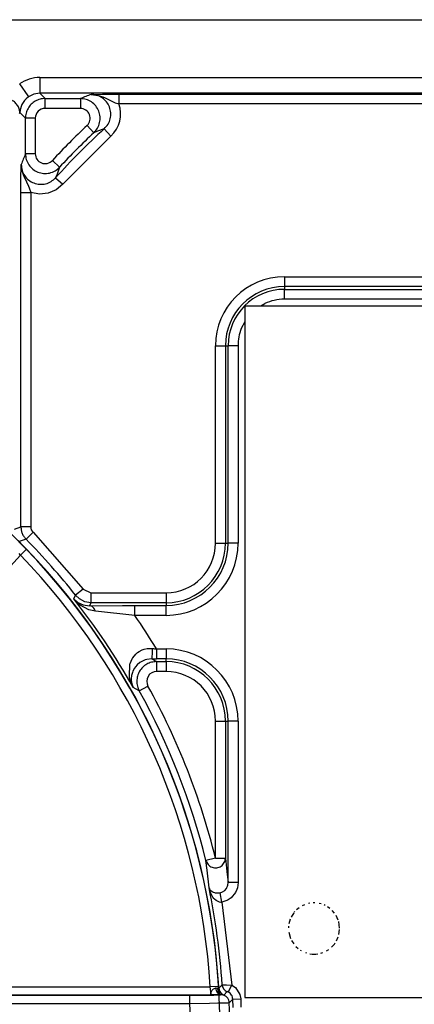
# Model space of a CAD drawing. Units: inches. Extents: x 0 to 1220, y 0 to 831.
# Drawn here: x 666 to 670, y 85 to 95 of the extents above; entities that cross this region are included whole.
import ezdxf

# ---------------------------------------------------------------- set-up
doc = ezdxf.new("R2010")
doc.units = ezdxf.units.IN

# ---------------------------------------------------------------- blocks, each defined once
blk = doc.blocks.new('527-146-2-0209_Drehgeberplatine', base_point=(3339.268, 427.025))
at = {"color": 1, "linetype": 'Continuous'}
for p, q in [((3379.268, 462.025), (3339.268, 462.025)), ((3339.268, 462.025), (3339.268, 427.025)), ((3339.268, 427.025), (3379.268, 427.025))]:
    blk.add_line(p, q, dxfattribs=at)
blk = doc.blocks.new('527-146-1-0114_Drehgeber__338', base_point=(3176.268, 372.875))
blk.add_blockref('527-146-2-0209_Drehgeberplatine', (3339.268, 427.025))
blk = doc.blocks.new('527-146-6-0850_Gehäuseschale_links__341', base_point=(3253.896, 372.425))
at = {"color": 1, "linetype": 'Continuous'}
blk.add_line((3324.022, 476.525), (3368.613, 476.525), dxfattribs=at)
at = {"color": 124, "linetype": 'Continuous'}
for p, q in [((3328.874, 473.601), (3328.874, 472.801)), ((3328.874, 473.601), (3355.798, 473.601)), ((3327.847, 473.279), (3328.268, 472.673)), ((3328.177, 472.519), (3328.094, 472.429)), ((3328.303, 472.622), (3328.177, 472.519)), ((3328.268, 472.673), (3328.303, 472.622)), ((3328.575, 472.755), (3328.303, 472.622)), ((3328.874, 472.801), (3328.575, 472.755)), ((3328.874, 472.801), (3329.141, 472.534)), ((3355.798, 472.801), (3328.874, 472.801)), ((3329.141, 472.034), (3329.141, 472.534)), ((3329.141, 472.534), (3330.926, 472.534)), ((3330.926, 472.534), (3330.926, 472.034)), ((3331.468, 472.745), (3332.055, 472.757)), ((3331.468, 472.745), (3331.837, 472.696)), ((3331.837, 472.696), (3332.06, 472.62)), ((3332.055, 472.757), (3332.654, 472.762)), ((3332.06, 472.62), (3332.183, 472.565)), ((3332.183, 472.565), (3332.516, 472.4)), ((3332.654, 472.762), (3332.877, 472.762)), ((3332.877, 472.762), (3332.877, 472.262)), ((3332.877, 472.762), (3355.759, 472.762)), ((3327.874, 471.966), (3327.869, 471.94)), ((3327.944, 472.186), (3327.874, 471.966)), ((3327.966, 472.233), (3327.944, 472.186)), ((3328.021, 472.329), (3327.966, 472.233)), ((3328.063, 472.39), (3328.021, 472.329)), ((3328.094, 472.429), (3328.063, 472.39)), ((3330.926, 472.034), (3329.141, 472.034)), ((3332.516, 472.4), (3332.69, 472.325)), ((3332.69, 472.325), (3332.827, 472.277)), ((3332.827, 472.277), (3332.877, 472.262)), ((3355.759, 472.262), (3332.877, 472.262)), ((3327.855, 471.82), (3327.831, 471.754)), ((3327.869, 471.94), (3327.855, 471.82)), ((3328.141, 471.534), (3327.855, 471.82)), ((3328.641, 471.534), (3328.141, 471.534)), ((3328.141, 469.74), (3328.141, 471.534)), ((3328.641, 471.534), (3328.641, 469.74)), ((3331.61, 470.804), (3331.268, 471.169)), ((3332.14, 471.005), (3331.795, 470.875)), ((3332.14, 471.005), (3332.476, 470.635)), ((3332.476, 470.635), (3330.045, 468.192)), ((3331.795, 470.875), (3331.61, 470.804)), ((3328.641, 469.74), (3328.141, 469.74)), ((3327.917, 468.55), (3327.927, 469.057)), ((3327.927, 469.057), (3327.93, 469.194)), ((3327.93, 469.194), (3327.954, 468.931)), ((3329.875, 469.06), (3329.508, 469.4)), ((3329.875, 469.06), (3329.743, 468.713)), ((3327.913, 467.786), (3327.917, 468.55)), ((3327.954, 468.931), (3327.979, 468.825)), ((3327.979, 468.825), (3328.055, 468.601)), ((3328.055, 468.601), (3328.192, 468.313)), ((3329.743, 468.713), (3329.673, 468.526)), ((3329.673, 468.526), (3330.045, 468.192)), ((3328.192, 468.313), (3328.218, 468.263)), ((3328.218, 468.263), (3328.275, 468.147)), ((3328.275, 468.147), (3328.35, 467.972)), ((3330.045, 468.192), (3329.703, 467.909)), ((3327.913, 467.786), (3328.413, 467.786)), ((3327.913, 450.863), (3327.913, 467.786)), ((3328.35, 467.972), (3328.399, 467.83)), ((3328.399, 467.83), (3328.413, 467.786)), ((3328.85, 467.696), (3328.413, 467.786)), ((3328.413, 467.786), (3328.413, 450.863)), ((3329.293, 467.739), (3328.85, 467.696)), ((3329.703, 467.909), (3329.293, 467.739)), ((3341.268, 463.516), (3356.759, 463.516)), ((3341.268, 463.516), (3341.268, 463.016)), ((3356.759, 463.016), (3341.268, 463.016)), ((3341.268, 463.016), (3341.268, 462.875)), ((3341.268, 462.375), (3341.268, 462.875)), ((3341.268, 462.875), (3370.914, 462.875)), ((3340.268, 462.151), (3340.069, 462.025)), ((3372.43, 462.375), (3341.268, 462.375)), ((3339.268, 461.226), (3339.084, 460.89)), ((3337.777, 460.025), (3338.277, 460.025)), ((3337.777, 450.025), (3337.777, 460.025)), ((3338.277, 460.025), (3338.277, 450.025)), ((3338.277, 460.025), (3338.419, 460.025)), ((3338.919, 460.025), (3338.419, 460.025)), ((3338.419, 450.025), (3338.419, 460.025)), ((3338.919, 460.025), (3338.919, 450.025)), ((3327.588, 450.729), (3327.913, 450.863)), ((3328.413, 450.863), (3327.913, 450.863)), ((3328.528, 450.582), (3328.172, 450.231)), ((3328.528, 450.582), (3331.073, 447.705)), ((3327.773, 450.159), (3328.045, 449.884)), ((3328.172, 450.231), (3327.827, 450.111)), ((3328.205, 449.72), (3327.895, 449.421)), ((3328.045, 449.884), (3328.205, 449.72)), ((3337.777, 450.025), (3338.277, 450.025)), ((3338.277, 450.025), (3338.419, 450.025)), ((3338.919, 450.025), (3338.419, 450.025)), ((3327.895, 449.421), (3318.883, 439.586)), ((3327.895, 449.421), (3327.823, 449.504)), ((3331.073, 447.705), (3330.682, 447.395)), ((3331.073, 447.705), (3331.465, 447.516)), ((3330.591, 447.212), (3330.682, 447.395)), ((3330.925, 446.893), (3330.591, 447.212)), ((3330.591, 447.212), (3330.792, 447.032)), ((3330.878, 447.208), (3330.682, 447.395)), ((3331.157, 447.065), (3330.878, 447.208)), ((3331.465, 447.016), (3331.157, 447.065)), ((3331.465, 447.516), (3335.268, 447.516)), ((3331.465, 447.516), (3331.465, 447.016)), ((3335.268, 447.516), (3335.268, 447.016)), ((3330.792, 447.032), (3331.075, 446.9)), ((3331.352, 446.661), (3330.925, 446.893)), ((3331.075, 446.9), (3331.389, 446.86)), ((3331.692, 446.583), (3331.352, 446.661)), ((3331.465, 447.016), (3331.389, 446.86)), ((3331.389, 446.86), (3333.061, 446.874)), ((3335.268, 447.016), (3331.465, 447.016)), ((3333.686, 446.375), (3331.692, 446.583)), ((3333.061, 446.874), (3333.686, 446.875)), ((3333.686, 446.875), (3335.268, 446.875)), ((3333.686, 446.375), (3333.686, 446.875)), ((3335.268, 447.016), (3335.268, 446.875)), ((3335.268, 446.375), (3335.268, 446.875)), ((3335.268, 446.375), (3333.686, 446.375)), ((3333.907, 444.55), (3334.058, 444.627)), ((3334.058, 444.627), (3334.165, 444.663)), ((3334.165, 444.663), (3334.312, 444.693)), ((3334.312, 444.693), (3334.582, 444.696)), ((3334.78, 444.675), (3335.268, 444.675)), ((3334.78, 444.675), (3334.78, 444.175)), ((3335.268, 444.675), (3335.268, 444.175)), ((3333.449, 443.932), (3333.495, 444.061)), ((3333.495, 444.061), (3333.57, 444.207)), ((3333.57, 444.207), (3333.586, 444.232)), ((3333.586, 444.232), (3333.738, 444.418)), ((3333.738, 444.418), (3333.822, 444.492)), ((3333.822, 444.492), (3333.907, 444.55)), ((3334.214, 444.12), (3333.945, 443.984)), ((3334.294, 444.144), (3334.214, 444.12)), ((3334.548, 444.175), (3334.294, 444.144)), ((3334.548, 444.175), (3334.789, 444.034)), ((3335.268, 444.175), (3334.78, 444.175)), ((3335.268, 444.034), (3335.268, 444.175)), ((3333.413, 443.284), (3333.44, 443.9)), ((3333.44, 443.9), (3333.449, 443.932)), ((3333.675, 443.708), (3333.589, 443.552)), ((3333.723, 443.773), (3333.675, 443.708)), ((3333.809, 443.87), (3333.723, 443.773)), ((3333.945, 443.984), (3333.809, 443.87)), ((3334.789, 444.034), (3335.268, 444.034)), ((3334.789, 444.034), (3334.789, 443.534)), ((3335.268, 444.034), (3335.268, 443.534)), ((3333.442, 443.144), (3333.413, 443.284)), ((3333.482, 443.006), (3333.442, 443.144)), ((3333.519, 443.328), (3333.502, 443.171)), ((3333.502, 443.171), (3333.503, 443.114)), ((3333.503, 443.114), (3333.505, 443.08)), ((3333.505, 443.08), (3333.533, 442.911)), ((3333.564, 443.49), (3333.519, 443.328)), ((3333.589, 443.552), (3333.564, 443.49)), ((3335.268, 443.534), (3334.789, 443.534)), ((3333.604, 442.726), (3333.482, 443.006)), ((3333.533, 442.911), (3333.604, 442.726)), ((3333.915, 442.549), (3333.604, 442.726)), ((3333.915, 442.549), (3334.352, 442.791)), ((3337.777, 441.025), (3338.277, 441.025)), ((3337.777, 434.09), (3337.777, 441.025)), ((3338.277, 441.025), (3338.419, 441.025)), ((3338.277, 441.025), (3338.277, 434.09)), ((3338.919, 441.025), (3338.419, 441.025)), ((3338.419, 432.847), (3338.419, 441.025)), ((3338.919, 441.025), (3338.919, 432.847)), ((3337.777, 434.09), (3337.292, 433.97)), ((3337.777, 434.09), (3338.277, 434.09)), ((3338.277, 434.09), (3338.357, 433.414)), ((3337.35, 433.475), (3337.292, 433.97)), ((3337.446, 432.58), (3337.35, 433.475)), ((3338.357, 433.414), (3338.419, 432.847)), ((3338.355, 432.592), (3338.39, 432.67)), ((3338.39, 432.67), (3338.403, 432.715)), ((3338.403, 432.715), (3338.419, 432.847)), ((3338.919, 432.847), (3338.419, 432.847)), ((3338.919, 432.847), (3338.885, 432.588)), ((3337.484, 432.439), (3337.446, 432.58)), ((3337.446, 432.58), (3337.468, 432.524)), ((3337.468, 432.524), (3337.495, 432.483)), ((3337.523, 432.335), (3337.484, 432.439)), ((3337.495, 432.483), (3337.554, 432.424)), ((3337.6, 432.179), (3337.523, 432.335)), ((3337.554, 432.424), (3337.632, 432.378)), ((3337.646, 432.108), (3337.6, 432.179)), ((3337.632, 432.378), (3337.664, 432.364)), ((3337.693, 432.046), (3337.646, 432.108)), ((3337.664, 432.364), (3337.73, 432.343)), ((3337.73, 432.343), (3337.756, 432.337)), ((3337.756, 432.337), (3337.892, 432.325)), ((3337.892, 432.325), (3337.95, 432.328)), ((3337.95, 432.328), (3338.01, 432.337)), ((3338.01, 432.337), (3338.136, 432.379)), ((3338.098, 431.852), (3338.01, 432.337)), ((3338.136, 432.379), (3338.246, 432.453)), ((3338.246, 432.453), (3338.335, 432.557)), ((3338.335, 432.557), (3338.355, 432.592)), ((3338.789, 432.348), (3338.569, 432.078)), ((3338.859, 432.503), (3338.789, 432.348)), ((3338.885, 432.588), (3338.859, 432.503)), ((3337.729, 432.006), (3337.693, 432.046)), ((3337.804, 431.939), (3337.729, 432.006)), ((3337.978, 431.855), (3337.804, 431.939)), ((3338.052, 431.847), (3337.978, 431.855)), ((3338.098, 431.852), (3338.052, 431.847)), ((3338.348, 431.933), (3338.098, 431.852)), ((3338.098, 431.852), (3338.611, 427.661)), ((3338.424, 431.973), (3338.348, 431.933)), ((3338.569, 432.078), (3338.424, 431.973)), ((3342.285, 431.726), (3342.167, 431.671)), ((3342.554, 431.802), (3342.48, 431.791)), ((3342.816, 431.82), (3342.723, 431.82)), ((3343.126, 431.768), (3343.033, 431.796)), ((3343.34, 431.689), (3343.282, 431.716)), ((3343.572, 431.543), (3343.446, 431.625)), ((3341.744, 431.317), (3341.607, 431.101)), ((3341.795, 431.383), (3341.767, 431.35)), ((3342.009, 431.577), (3341.877, 431.461)), ((3343.807, 431.296), (3343.692, 431.431)), ((3343.993, 430.944), (3343.888, 431.177)), ((3341.478, 430.644), (3341.472, 430.558)), ((3341.563, 430.991), (3341.498, 430.766)), ((3344.064, 430.546), (3344.019, 430.875)), ((3341.485, 430.331), (3341.575, 430.017)), ((3343.901, 429.902), (3343.995, 430.11)), ((3344.025, 430.218), (3344.06, 430.477)), ((3341.632, 429.909), (3341.74, 429.74)), ((3341.84, 429.621), (3341.964, 429.513)), ((3342.073, 429.431), (3342.116, 429.403)), ((3342.336, 429.301), (3342.395, 429.284)), ((3342.562, 429.247), (3342.68, 429.23)), ((3342.865, 429.23), (3342.958, 429.243)), ((3343.109, 429.277), (3343.219, 429.309)), ((3343.393, 429.39), (3343.516, 429.469)), ((3337.945, 427.505), (3338.109, 427.679)), ((3338.109, 427.679), (3338.198, 427.678)), ((3338.198, 427.678), (3338.336, 427.674)), ((3338.336, 427.674), (3338.565, 427.664)), ((3338.424, 427.308), (3338.611, 427.661)), ((3338.565, 427.664), (3338.611, 427.661)), ((3338.611, 427.661), (3338.786, 427.536)), ((3324.17, 427.568), (3337.511, 427.568)), ((3337.538, 427.168), (3324.17, 427.147)), ((3324.17, 427.147), (3336.475, 427.147)), ((3336.475, 426.717), (3336.475, 427.147)), ((3337.94, 427.595), (3337.511, 427.568)), ((3337.524, 427.453), (3337.511, 427.568)), ((3337.528, 427.415), (3337.524, 427.453)), ((3337.534, 427.348), (3337.528, 427.415)), ((3337.54, 427.239), (3337.534, 427.348)), ((3337.538, 427.168), (3337.54, 427.239)), ((3337.672, 427.168), (3337.538, 427.168)), ((3337.54, 427.239), (3337.551, 427.272)), ((3337.551, 427.272), (3337.566, 427.329)), ((3337.566, 427.329), (3337.594, 427.391)), ((3337.594, 427.391), (3337.676, 427.471)), ((3338.032, 427.171), (3337.672, 427.168)), ((3337.676, 427.471), (3337.722, 427.493)), ((3337.722, 427.493), (3337.784, 427.513)), ((3337.784, 427.513), (3337.817, 427.518)), ((3337.817, 427.518), (3337.869, 427.512)), ((3337.869, 427.512), (3337.913, 427.502)), ((3337.913, 427.502), (3337.945, 427.505)), ((3338.123, 427.167), (3338.032, 427.171)), ((3338.204, 427.155), (3338.123, 427.167)), ((3338.369, 427.33), (3338.204, 427.155)), ((3338.424, 427.308), (3338.369, 427.33)), ((3338.786, 427.536), (3339.013, 427.176)), ((3339.013, 427.176), (3339.051, 426.964)), ((3336.475, 426.717), (3324.17, 426.717)), ((3337.475, 426.729), (3336.475, 426.717)), ((3337.889, 426.737), (3337.475, 426.729)), ((3338.312, 426.749), (3337.889, 426.737)), ((3338.38, 426.752), (3338.312, 426.749)), ((3338.43, 426.755), (3338.38, 426.752)), ((3338.474, 426.761), (3338.43, 426.755)), ((3338.651, 426.947), (3338.474, 426.761)), ((3338.651, 426.947), (3339.051, 426.964)), ((3338.666, 426.523), (3338.651, 426.947)), ((3339.051, 426.964), (3339.066, 426.536))]:
    blk.add_line(p, q, dxfattribs=at)
blk.add_lwpolyline([(3321.807, 395.918, 1), (3284.193, 454.932, 1)], format="xyb", close=True, dxfattribs=at)
for centre, radius, start, end in [((3328.876, 471.793), 1.807, 90.0738, 124.7185), ((3329.142, 471.533), 0.501, 90.1046, 179.8954), ((3330.927, 471.534), 0.5, 313.0765, 90.0276), ((3331.471, 471.745), 1.497, 312.1412, 20.2066), ((3355.268, 445.525), 35.123, 133.104, 137.1755), ((3355.268, 445.525), 34.411, 132.2304, 138.0555), ((3355.268, 445.525), 34.623, 133.104, 137.1755), ((3329.141, 469.74), 0.5, 179.972, 317.2035), ((3341.268, 460.025), 3.491, 90, 180), ((3341.268, 460.025), 2.991, 90, 180), ((3341.268, 460.025), 2.85, 90, 180), ((3341.268, 460.025), 2.35, 90, 115.2), ((3341.268, 460.025), 2.35, 158.4019, 180.0017), ((3328.814, 450.863), 0.402, 180.096, 224.4848), ((3303, 425.425), 35.341, 38.4373, 44.5808), ((3303, 425.425), 35.007, 3.5534, 43.9466), ((3335.268, 450.025), 2.509, 270, 0), ((3335.268, 450.025), 3.009, 270, 0), ((3335.268, 450.025), 3.15, 270, 0), ((3335.268, 450.025), 3.65, 270, 0), ((3303, 425.425), 34.577, 3.5534, 43.9466), ((3303, 425.425), 35.156, 29.4806, 38.2962), ((3303, 425.425), 37.156, 31.2046, 34.3217), ((3335.268, 441.025), 3.65, 0, 90), ((3335.268, 441.025), 3.15, 0, 90), ((3335.268, 441.025), 3.009, 0, 90), ((3334.789, 443.034), 0.5, 89.9895, 208.9935), ((3335.268, 441.025), 2.509, 0, 90), ((3303, 425.425), 35.84, 13.9917, 28.983), ((3303, 425.425), 35.341, 13.9917, 28.983), ((3303, 425.425), 35.182, 3.6736, 11.7341), ((3342.768, 430.525), 1.298, 313.047, 325.7173), ((3342.768, 430.525), 1.298, 266.0869, 274.2852), ((3303, 425.425), 33.5, 357.7888, 2.2112), ((3303, 425.425), 35.499, 357.8438, 2.1562)]:
    blk.add_arc(centre, radius, start, end, dxfattribs=at)
for points in [[(3327.855, 471.82), (3327.828, 472.015), (3327.729, 472.206), (3327.584, 472.361), (3327.398, 472.474)], [(3329.141, 472.534), (3328.883, 472.499), (3328.641, 472.4), (3328.434, 472.241), (3328.275, 472.034), (3328.176, 471.792), (3328.141, 471.534)], [(3331.468, 472.745), (3331.196, 472.639), (3330.926, 472.534)], [(3331.61, 470.804), (3331.794, 471.037), (3331.902, 471.314), (3331.923, 471.611), (3331.856, 471.901), (3331.707, 472.158), (3331.489, 472.36), (3331.221, 472.489), (3330.926, 472.534)], [(3332.14, 471.005), (3332.329, 471.237), (3332.442, 471.515), (3332.466, 471.813), (3332.402, 472.106), (3332.253, 472.366), (3332.034, 472.57), (3331.764, 472.701), (3331.468, 472.745)], [(3328.141, 469.74), (3328.036, 469.469), (3327.93, 469.194)], [(3328.141, 469.74), (3328.186, 469.445), (3328.315, 469.177), (3328.518, 468.958), (3328.776, 468.809), (3329.067, 468.743), (3329.364, 468.765), (3329.642, 468.874), (3329.875, 469.06)], [(3327.93, 469.194), (3327.975, 468.897), (3328.105, 468.627), (3328.311, 468.408), (3328.572, 468.26), (3328.865, 468.196), (3329.164, 468.221), (3329.442, 468.335), (3329.673, 468.526)], [(3327.913, 450.863), (3327.93, 450.689), (3327.98, 450.521), (3328.062, 450.367), (3328.172, 450.231)], [(3331.692, 446.583), (3331.639, 446.696), (3331.567, 446.783), (3331.481, 446.839), (3331.389, 446.86)], [(3334.548, 444.175), (3334.554, 444.195), (3334.565, 444.249), (3334.572, 444.332), (3334.577, 444.44), (3334.581, 444.564), (3334.582, 444.696)], [(3334.582, 444.696), (3334.681, 444.686), (3334.78, 444.675)], [(3334.548, 444.175), (3334.664, 444.175), (3334.78, 444.175)], [(3334.789, 444.034), (3334.533, 444), (3334.293, 443.902), (3334.087, 443.745), (3333.928, 443.541), (3333.827, 443.303), (3333.79, 443.047), (3333.82, 442.79), (3333.915, 442.549)], [(3337.837, 433.599), (3337.954, 433.628), (3338.061, 433.684), (3338.151, 433.763), (3338.219, 433.861), (3338.262, 433.972), (3338.277, 434.09)], [(3337.292, 433.97), (3337.335, 433.858), (3337.403, 433.761), (3337.494, 433.682), (3337.6, 433.627), (3337.717, 433.599), (3337.837, 433.599)], [(3338.109, 427.679), (3338.133, 427.567), (3338.188, 427.466), (3338.269, 427.385), (3338.369, 427.33)], [(3336.475, 427.147), (3336.848, 427.148), (3337.2, 427.151), (3337.51, 427.154), (3337.761, 427.159), (3337.939, 427.165), (3338.032, 427.171)], [(3337.54, 427.239), (3337.542, 427.225), (3337.543, 427.211)], [(3337.784, 427.513), (3337.813, 427.38), (3337.869, 427.27)], [(3337.869, 427.512), (3337.892, 427.39), (3337.946, 427.284), (3338.017, 427.204), (3338.123, 427.167)], [(3337.869, 427.27), (3337.945, 427.198), (3338.032, 427.171)], [(3337.945, 427.505), (3337.943, 427.55), (3337.94, 427.595)], [(3337.945, 427.505), (3337.969, 427.393), (3338.023, 427.292), (3338.1, 427.205), (3338.204, 427.155)], [(3338.474, 426.761), (3338.445, 426.902), (3338.37, 427.025), (3338.253, 427.119), (3338.123, 427.167)], [(3338.651, 426.947), (3338.632, 427.056), (3338.585, 427.158), (3338.514, 427.243), (3338.424, 427.308)]]:
    blk.add_spline(points, degree=3, dxfattribs=at)
blk = doc.blocks.new('527-146-1-0110__342', base_point=(3253.896, 372.425))
blk.add_blockref('527-146-6-0850_Gehäuseschale_links__341', (3253.896, 372.425))
blk = doc.blocks.new('527-146-1-0100_Getriebe_EMDPrimus__347', base_point=(3176.268, 372.425))
for name, p in [('527-146-1-0110__342', (3253.896, 372.425)), ('527-146-1-0114_Drehgeber__338', (3176.268, 372.875))]:
    blk.add_blockref(name, p)
blk = doc.blocks.new('527-146-1-0116_Getriebe_IS-SF_EMDPrimus', base_point=(3176.268, 372.425))
blk.add_blockref('527-146-1-0100_Getriebe_EMDPrimus__347', (3176.268, 372.425))
blk = doc.blocks.new('70106-1-1102_148508_IS-SF-MGE-KAG', base_point=(3144.1, 370.383))
blk.add_blockref('527-146-1-0116_Getriebe_IS-SF_EMDPrimus', (3176.268, 372.425))
blk = doc.blocks.new('Grundplatte_EMD__380', base_point=(2980, 476.525))
at = {"color": 1, "linetype": 'Continuous'}
blk.add_line((2980, 476.525), (3626, 476.525), dxfattribs=at)
blk = doc.blocks.new('70106-1-0159a__382', base_point=(2977.5, 363.091))
for name, p in [('Grundplatte_EMD__380', (2980, 476.525)), ('70106-1-1102_148508_IS-SF-MGE-KAG', (3144.1, 370.383))]:
    blk.add_blockref(name, p)
blk = doc.blocks.new('70106-ep23-20__383', base_point=(2977.5, 363.091))
blk.add_blockref('70106-1-0159a__382', (2977.5, 363.091))
blk = doc.blocks.new('70106-ep23__390', base_point=(1567, 79.511))
blk.add_blockref('70106-ep23-20__383', (2977.5, 363.091))
blk = doc.blocks.new('TV1', base_point=(2635, 340))
blk.add_blockref('70106-ep23__390', (1567, 79.511))

msp = doc.modelspace()

# ---------------------------------------------------------------- block references
at = {"xscale": 0.2, "yscale": 0.2, "zscale": 0.2}
msp.add_blockref('TV1', (527, 68), dxfattribs=at)

doc.saveas('drawing.dxf')
